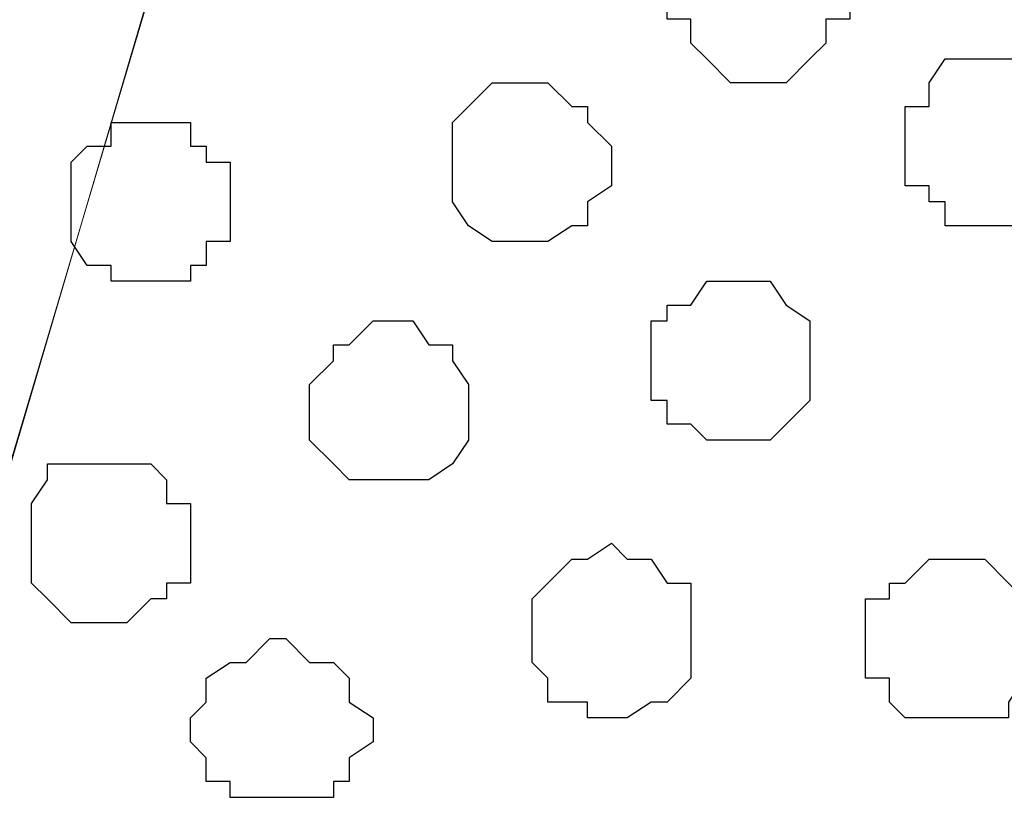
# Model space of a CAD drawing. Units: centimetres. Extents: x -8.7 to 8.9, y -10.6 to 13.4.
# Drawn here: x -7.6 to -7.4, y -3.1 to -2.9 of the extents above; entities that cross this region are included whole.
import ezdxf

# ---------------------------------------------------------------- set-up
doc = ezdxf.new("R2010")
doc.units = ezdxf.units.CM
doc.header["$MEASUREMENT"] = 0
doc.layers.add('Layer 1', color=7, linetype='Continuous')

msp = doc.modelspace()

# ---------------------------------------------------------------- linework, layer by layer
at = {"layer": 'Layer 1', "color": 254}
msp.add_open_spline([(-8.51394, -3.34292), (-8.51394, -3.34292), (0.78458, -3.34292), (0.78458, -3.34292), (0.78458, -3.34292), (0.78458, -3.34292), (0.78458, -2.07927), (0.78458, -2.07927), (0.78458, -2.07927), (0.78458, -2.07927), (-8.51394, -2.07927), (-8.51394, -2.07927), (-8.51394, -2.07927), (-8.51394, -2.07927), (-8.51394, -3.34292), (-8.51394, -3.34292)], degree=3, knots=[0, 0, 0, 0, 0.25, 0.25, 0.25, 0.25, 0.5, 0.5, 0.5, 0.5, 0.75, 0.75, 0.75, 0.75, 1, 1, 1, 1], dxfattribs=at)
at = {"layer": 'Layer 1', "lineweight": 9}
for points, knots in [([(-8.51394, -2.07927), (-8.51394, -2.07927), (0.78458, -2.07927), (0.78458, -2.07927), (0.78458, -2.07927), (0.78458, -2.07927), (0.78458, -3.34292), (0.78458, -3.34292), (0.78458, -3.34292), (0.78458, -3.34292), (-8.51394, -3.34292), (-8.51394, -3.34292), (-8.51394, -3.34292), (-8.51394, -3.34292), (-8.51394, -2.07927), (-8.51394, -2.07927)], [0, 0, 0, 0, 0.25, 0.25, 0.25, 0.25, 0.5, 0.5, 0.5, 0.5, 0.75, 0.75, 0.75, 0.75, 1, 1, 1, 1]), ([(-7.70537, -3.16936), (-7.70537, -3.16936), (-7.44079, -2.26977), (-7.44079, -2.26977), (-7.44079, -2.26977), (-7.44079, -2.26977), (-7.43444, -2.25496), (-7.43444, -2.25496), (-7.43444, -2.25496), (-7.43444, -2.25496), (-7.44079, -2.23802), (-7.44079, -2.23802), (-7.44079, -2.23802), (-7.44079, -2.23802), (-7.44502, -2.22321), (-7.44502, -2.22321), (-7.44502, -2.22321), (-7.44502, -2.22321), (-7.45137, -2.21262), (-7.45137, -2.21262), (-7.45137, -2.21262), (-7.45137, -2.21262), (-7.47677, -2.18511), (-7.47677, -2.18511), (-7.47677, -2.18511), (-7.47677, -2.18511), (-7.51487, -2.17029), (-7.51487, -2.17029), (-7.51487, -2.17029), (-7.51487, -2.17029), (-7.55721, -2.15336), (-7.55721, -2.15336), (-7.55721, -2.15336), (-7.55721, -2.15336), (-7.60589, -2.14277), (-7.60589, -2.14277), (-7.60589, -2.14277), (-7.60589, -2.14277), (-7.65246, -2.13854), (-7.65246, -2.13854), (-7.65246, -2.13854), (-7.65246, -2.13854), (-7.71172, -2.13219), (-7.71172, -2.13219), (-7.71172, -2.13219), (-7.71172, -2.13219), (-7.76464, -2.13854), (-7.76464, -2.13854), (-7.76464, -2.13854), (-7.76464, -2.13854), (-7.81121, -2.14277), (-7.81121, -2.14277), (-7.81121, -2.14277), (-7.81121, -2.14277), (-7.85989, -2.15336), (-7.85989, -2.15336), (-7.85989, -2.15336), (-7.85989, -2.15336), (-7.90222, -2.17029), (-7.90222, -2.17029), (-7.90222, -2.17029), (-7.90222, -2.17029), (-7.94032, -2.18511), (-7.94032, -2.18511), (-7.94032, -2.18511), (-7.94032, -2.18511), (-7.96149, -2.21262), (-7.96149, -2.21262), (-7.96149, -2.21262), (-7.96149, -2.21262), (-7.97207, -2.22321), (-7.97207, -2.22321), (-7.97207, -2.22321), (-7.97207, -2.22321), (-7.97207, -2.23802), (-7.97207, -2.23802), (-7.97207, -2.23802), (-7.97207, -2.23802), (-7.97631, -2.25496), (-7.97631, -2.25496), (-7.97631, -2.25496), (-7.97631, -2.25496), (-7.97207, -2.26977), (-7.97207, -2.26977), (-7.97207, -2.26977), (-7.97207, -2.26977), (-7.70537, -3.16936), (-7.70537, -3.16936)], [0, 0, 0, 0, 0.045455, 0.045455, 0.045455, 0.045455, 0.090909, 0.090909, 0.090909, 0.090909, 0.136364, 0.136364, 0.136364, 0.136364, 0.181818, 0.181818, 0.181818, 0.181818, 0.227273, 0.227273, 0.227273, 0.227273, 0.272727, 0.272727, 0.272727, 0.272727, 0.318182, 0.318182, 0.318182, 0.318182, 0.363636, 0.363636, 0.363636, 0.363636, 0.409091, 0.409091, 0.409091, 0.409091, 0.454545, 0.454545, 0.454545, 0.454545, 0.5, 0.5, 0.5, 0.5, 0.545455, 0.545455, 0.545455, 0.545455, 0.590909, 0.590909, 0.590909, 0.590909, 0.636364, 0.636364, 0.636364, 0.636364, 0.681818, 0.681818, 0.681818, 0.681818, 0.727273, 0.727273, 0.727273, 0.727273, 0.772727, 0.772727, 0.772727, 0.772727, 0.818182, 0.818182, 0.818182, 0.818182, 0.863636, 0.863636, 0.863636, 0.863636, 0.909091, 0.909091, 0.909091, 0.909091, 0.954545, 0.954545, 0.954545, 0.954545, 1, 1, 1, 1]), ([(-7.31379, -3.27482), (-7.32482, -3.27722), (-7.33496, -3.27942), (-7.33496, -3.27942), (-7.33496, -3.27942), (-7.33496, -3.27942), (-7.38152, -3.28577), (-7.38152, -3.28577), (-7.38152, -3.28577), (-7.38152, -3.28577), (-7.44079, -3.29001), (-7.44079, -3.29001), (-7.44079, -3.29001), (-7.44079, -3.29001), (-7.49371, -3.28577), (-7.49371, -3.28577), (-7.49371, -3.28577), (-7.49371, -3.28577), (-7.54027, -3.27942), (-7.54027, -3.27942), (-7.54027, -3.27942), (-7.54027, -3.27942), (-7.58896, -3.26884), (-7.58896, -3.26884), (-7.58896, -3.26884), (-7.58896, -3.26884), (-7.63129, -3.25402), (-7.63129, -3.25402), (-7.63129, -3.25402), (-7.63129, -3.25402), (-7.66939, -3.23709), (-7.66939, -3.23709), (-7.66939, -3.23709), (-7.66939, -3.23709), (-7.69056, -3.21169), (-7.69056, -3.21169), (-7.69056, -3.21169), (-7.69056, -3.21169), (-7.70114, -3.20111), (-7.70114, -3.20111), (-7.70114, -3.20111), (-7.70114, -3.20111), (-7.70114, -3.18417), (-7.70114, -3.18417), (-7.70114, -3.18417), (-7.70114, -3.18417), (-7.70537, -3.16936), (-7.70537, -3.16936), (-7.70537, -3.16936), (-7.70537, -3.16936), (-7.70114, -3.15242), (-7.70114, -3.15242), (-7.70114, -3.15242), (-7.70114, -3.15242), (-7.43444, -2.25496), (-7.43444, -2.25496), (-7.43444, -2.25496), (-7.37584, -2.45375), (-7.31379, -2.66421)], [0.3883447, 0.3883447, 0.3883447, 0.3883447, 0.4090909, 0.4090909, 0.4090909, 0.4090909, 0.4545455, 0.4545455, 0.4545455, 0.4545455, 0.5, 0.5, 0.5, 0.5, 0.5454545, 0.5454545, 0.5454545, 0.5454545, 0.5909091, 0.5909091, 0.5909091, 0.5909091, 0.6363636, 0.6363636, 0.6363636, 0.6363636, 0.6818182, 0.6818182, 0.6818182, 0.6818182, 0.7272727, 0.7272727, 0.7272727, 0.7272727, 0.7727273, 0.7727273, 0.7727273, 0.7727273, 0.8181818, 0.8181818, 0.8181818, 0.8181818, 0.8636364, 0.8636364, 0.8636364, 0.8636364, 0.9090909, 0.9090909, 0.9090909, 0.9090909, 0.9545455, 0.9545455, 0.9545455, 0.9545455, 1, 1, 1, 1.0213926, 1.0213926, 1.0213926, 1.0213926])]:
    msp.add_open_spline(points, degree=3, knots=knots, dxfattribs=at)
at = {"layer": 'Layer 1', "color": 253}
for points, knots in [([(-7.45137, -2.87091), (-7.45137, -2.87091), (-7.44079, -2.87091), (-7.44079, -2.87091), (-7.44079, -2.87091), (-7.44079, -2.87091), (-7.43444, -2.86456), (-7.43444, -2.86456), (-7.43444, -2.86456), (-7.43444, -2.86456), (-7.43021, -2.86032), (-7.43021, -2.86032), (-7.43021, -2.86032), (-7.43021, -2.86032), (-7.43021, -2.85397), (-7.43021, -2.85397), (-7.43021, -2.85397), (-7.43021, -2.85397), (-7.42386, -2.85397), (-7.42386, -2.85397), (-7.42386, -2.85397), (-7.42386, -2.85397), (-7.42386, -2.84339), (-7.42386, -2.84339), (-7.42386, -2.84339), (-7.42386, -2.84339), (-7.43021, -2.83916), (-7.43021, -2.83916), (-7.43021, -2.83916), (-7.43021, -2.83916), (-7.43021, -2.83281), (-7.43021, -2.83281), (-7.43021, -2.83281), (-7.43021, -2.83281), (-7.43444, -2.83281), (-7.43444, -2.83281), (-7.43444, -2.83281), (-7.43444, -2.83281), (-7.43444, -2.82857), (-7.43444, -2.82857), (-7.43444, -2.82857), (-7.43444, -2.82857), (-7.46196, -2.82857), (-7.46196, -2.82857), (-7.46196, -2.82857), (-7.46196, -2.82857), (-7.46196, -2.83281), (-7.46196, -2.83281), (-7.46196, -2.83281), (-7.46196, -2.83281), (-7.46619, -2.83281), (-7.46619, -2.83281), (-7.46619, -2.83281), (-7.46619, -2.83281), (-7.46619, -2.83916), (-7.46619, -2.83916), (-7.46619, -2.83916), (-7.46619, -2.83916), (-7.47254, -2.84339), (-7.47254, -2.84339), (-7.47254, -2.84339), (-7.47254, -2.84339), (-7.47254, -2.85397), (-7.47254, -2.85397), (-7.47254, -2.85397), (-7.47254, -2.85397), (-7.46619, -2.85397), (-7.46619, -2.85397), (-7.46619, -2.85397), (-7.46619, -2.85397), (-7.46619, -2.86032), (-7.46619, -2.86032), (-7.46619, -2.86032), (-7.46619, -2.86032), (-7.46196, -2.86456), (-7.46196, -2.86456), (-7.46196, -2.86456), (-7.46196, -2.86456), (-7.45561, -2.87091), (-7.45561, -2.87091), (-7.45561, -2.87091), (-7.45561, -2.87091), (-7.45137, -2.87091), (-7.45137, -2.87091)], [0, 0, 0, 0, 0.047619, 0.047619, 0.047619, 0.047619, 0.095238, 0.095238, 0.095238, 0.095238, 0.142857, 0.142857, 0.142857, 0.142857, 0.190476, 0.190476, 0.190476, 0.190476, 0.238095, 0.238095, 0.238095, 0.238095, 0.285714, 0.285714, 0.285714, 0.285714, 0.333333, 0.333333, 0.333333, 0.333333, 0.380952, 0.380952, 0.380952, 0.380952, 0.428571, 0.428571, 0.428571, 0.428571, 0.47619, 0.47619, 0.47619, 0.47619, 0.52381, 0.52381, 0.52381, 0.52381, 0.571429, 0.571429, 0.571429, 0.571429, 0.619048, 0.619048, 0.619048, 0.619048, 0.666667, 0.666667, 0.666667, 0.666667, 0.714286, 0.714286, 0.714286, 0.714286, 0.761905, 0.761905, 0.761905, 0.761905, 0.809524, 0.809524, 0.809524, 0.809524, 0.857143, 0.857143, 0.857143, 0.857143, 0.904762, 0.904762, 0.904762, 0.904762, 0.952381, 0.952381, 0.952381, 0.952381, 1, 1, 1, 1]), ([(-7.38787, -2.90901), (-7.38787, -2.90901), (-7.37729, -2.90901), (-7.37729, -2.90901), (-7.37729, -2.90901), (-7.37729, -2.90901), (-7.37729, -2.90266), (-7.37729, -2.90266), (-7.37729, -2.90266), (-7.37729, -2.90266), (-7.37094, -2.90266), (-7.37094, -2.90266), (-7.37094, -2.90266), (-7.37094, -2.90266), (-7.37094, -2.89842), (-7.37094, -2.89842), (-7.37094, -2.89842), (-7.37094, -2.89842), (-7.36671, -2.89842), (-7.36671, -2.89842), (-7.36671, -2.89842), (-7.36671, -2.89842), (-7.36671, -2.87726), (-7.36671, -2.87726), (-7.36671, -2.87726), (-7.36671, -2.87726), (-7.37094, -2.87726), (-7.37094, -2.87726), (-7.37094, -2.87726), (-7.37094, -2.87726), (-7.37094, -2.87091), (-7.37094, -2.87091), (-7.37094, -2.87091), (-7.37094, -2.87091), (-7.37729, -2.86456), (-7.37729, -2.86456), (-7.37729, -2.86456), (-7.37729, -2.86456), (-7.39846, -2.86456), (-7.39846, -2.86456), (-7.39846, -2.86456), (-7.39846, -2.86456), (-7.40269, -2.87091), (-7.40269, -2.87091), (-7.40269, -2.87091), (-7.40269, -2.87091), (-7.40269, -2.87726), (-7.40269, -2.87726), (-7.40269, -2.87726), (-7.40269, -2.87726), (-7.40904, -2.87726), (-7.40904, -2.87726), (-7.40904, -2.87726), (-7.40904, -2.87726), (-7.40904, -2.89842), (-7.40904, -2.89842), (-7.40904, -2.89842), (-7.40904, -2.89842), (-7.40269, -2.89842), (-7.40269, -2.89842), (-7.40269, -2.89842), (-7.40269, -2.89842), (-7.40269, -2.90266), (-7.40269, -2.90266), (-7.40269, -2.90266), (-7.40269, -2.90266), (-7.39846, -2.90266), (-7.39846, -2.90266), (-7.39846, -2.90266), (-7.39846, -2.90266), (-7.39846, -2.90901), (-7.39846, -2.90901), (-7.39846, -2.90901), (-7.39846, -2.90901), (-7.38787, -2.90901), (-7.38787, -2.90901)], [0, 0, 0, 0, 0.052632, 0.052632, 0.052632, 0.052632, 0.105263, 0.105263, 0.105263, 0.105263, 0.157895, 0.157895, 0.157895, 0.157895, 0.210526, 0.210526, 0.210526, 0.210526, 0.263158, 0.263158, 0.263158, 0.263158, 0.315789, 0.315789, 0.315789, 0.315789, 0.368421, 0.368421, 0.368421, 0.368421, 0.421053, 0.421053, 0.421053, 0.421053, 0.473684, 0.473684, 0.473684, 0.473684, 0.526316, 0.526316, 0.526316, 0.526316, 0.578947, 0.578947, 0.578947, 0.578947, 0.631579, 0.631579, 0.631579, 0.631579, 0.684211, 0.684211, 0.684211, 0.684211, 0.736842, 0.736842, 0.736842, 0.736842, 0.789474, 0.789474, 0.789474, 0.789474, 0.842105, 0.842105, 0.842105, 0.842105, 0.894737, 0.894737, 0.894737, 0.894737, 0.947368, 0.947368, 0.947368, 0.947368, 1, 1, 1, 1]), ([(-7.50852, -2.91324), (-7.50852, -2.91324), (-7.50429, -2.91324), (-7.50429, -2.91324), (-7.50429, -2.91324), (-7.50429, -2.91324), (-7.49794, -2.90901), (-7.49794, -2.90901), (-7.49794, -2.90901), (-7.49794, -2.90901), (-7.49371, -2.90901), (-7.49371, -2.90901), (-7.49371, -2.90901), (-7.49371, -2.90901), (-7.49371, -2.90266), (-7.49371, -2.90266), (-7.49371, -2.90266), (-7.49371, -2.90266), (-7.48736, -2.89842), (-7.48736, -2.89842), (-7.48736, -2.89842), (-7.48736, -2.89842), (-7.48736, -2.88784), (-7.48736, -2.88784), (-7.48736, -2.88784), (-7.48736, -2.88784), (-7.49371, -2.88149), (-7.49371, -2.88149), (-7.49371, -2.88149), (-7.49371, -2.88149), (-7.49371, -2.87726), (-7.49371, -2.87726), (-7.49371, -2.87726), (-7.49371, -2.87726), (-7.49794, -2.87726), (-7.49794, -2.87726), (-7.49794, -2.87726), (-7.49794, -2.87726), (-7.50429, -2.87091), (-7.50429, -2.87091), (-7.50429, -2.87091), (-7.50429, -2.87091), (-7.51911, -2.87091), (-7.51911, -2.87091), (-7.51911, -2.87091), (-7.51911, -2.87091), (-7.52546, -2.87726), (-7.52546, -2.87726), (-7.52546, -2.87726), (-7.52546, -2.87726), (-7.52969, -2.88149), (-7.52969, -2.88149), (-7.52969, -2.88149), (-7.52969, -2.88149), (-7.52969, -2.90266), (-7.52969, -2.90266), (-7.52969, -2.90266), (-7.52969, -2.90266), (-7.52546, -2.90901), (-7.52546, -2.90901), (-7.52546, -2.90901), (-7.52546, -2.90901), (-7.51911, -2.91324), (-7.51911, -2.91324), (-7.51911, -2.91324), (-7.51911, -2.91324), (-7.50852, -2.91324), (-7.50852, -2.91324)], [0, 0, 0, 0, 0.058824, 0.058824, 0.058824, 0.058824, 0.117647, 0.117647, 0.117647, 0.117647, 0.176471, 0.176471, 0.176471, 0.176471, 0.235294, 0.235294, 0.235294, 0.235294, 0.294118, 0.294118, 0.294118, 0.294118, 0.352941, 0.352941, 0.352941, 0.352941, 0.411765, 0.411765, 0.411765, 0.411765, 0.470588, 0.470588, 0.470588, 0.470588, 0.529412, 0.529412, 0.529412, 0.529412, 0.588235, 0.588235, 0.588235, 0.588235, 0.647059, 0.647059, 0.647059, 0.647059, 0.705882, 0.705882, 0.705882, 0.705882, 0.764706, 0.764706, 0.764706, 0.764706, 0.823529, 0.823529, 0.823529, 0.823529, 0.882353, 0.882353, 0.882353, 0.882353, 0.941176, 0.941176, 0.941176, 0.941176, 1, 1, 1, 1]), ([(-7.54662, -2.97674), (-7.54662, -2.97674), (-7.53604, -2.97674), (-7.53604, -2.97674), (-7.53604, -2.97674), (-7.53604, -2.97674), (-7.52969, -2.97251), (-7.52969, -2.97251), (-7.52969, -2.97251), (-7.52969, -2.97251), (-7.52546, -2.96616), (-7.52546, -2.96616), (-7.52546, -2.96616), (-7.52546, -2.96616), (-7.52546, -2.95134), (-7.52546, -2.95134), (-7.52546, -2.95134), (-7.52546, -2.95134), (-7.52969, -2.94499), (-7.52969, -2.94499), (-7.52969, -2.94499), (-7.52969, -2.94499), (-7.52969, -2.94076), (-7.52969, -2.94076), (-7.52969, -2.94076), (-7.52969, -2.94076), (-7.53604, -2.94076), (-7.53604, -2.94076), (-7.53604, -2.94076), (-7.53604, -2.94076), (-7.54027, -2.93441), (-7.54027, -2.93441), (-7.54027, -2.93441), (-7.54027, -2.93441), (-7.55086, -2.93441), (-7.55086, -2.93441), (-7.55086, -2.93441), (-7.55086, -2.93441), (-7.55721, -2.94076), (-7.55721, -2.94076), (-7.55721, -2.94076), (-7.55721, -2.94076), (-7.56144, -2.94076), (-7.56144, -2.94076), (-7.56144, -2.94076), (-7.56144, -2.94076), (-7.56144, -2.94499), (-7.56144, -2.94499), (-7.56144, -2.94499), (-7.56144, -2.94499), (-7.56779, -2.95134), (-7.56779, -2.95134), (-7.56779, -2.95134), (-7.56779, -2.95134), (-7.56779, -2.96616), (-7.56779, -2.96616), (-7.56779, -2.96616), (-7.56779, -2.96616), (-7.56144, -2.97251), (-7.56144, -2.97251), (-7.56144, -2.97251), (-7.56144, -2.97251), (-7.55721, -2.97674), (-7.55721, -2.97674), (-7.55721, -2.97674), (-7.55721, -2.97674), (-7.54662, -2.97674), (-7.54662, -2.97674)], [0, 0, 0, 0, 0.058824, 0.058824, 0.058824, 0.058824, 0.117647, 0.117647, 0.117647, 0.117647, 0.176471, 0.176471, 0.176471, 0.176471, 0.235294, 0.235294, 0.235294, 0.235294, 0.294118, 0.294118, 0.294118, 0.294118, 0.352941, 0.352941, 0.352941, 0.352941, 0.411765, 0.411765, 0.411765, 0.411765, 0.470588, 0.470588, 0.470588, 0.470588, 0.529412, 0.529412, 0.529412, 0.529412, 0.588235, 0.588235, 0.588235, 0.588235, 0.647059, 0.647059, 0.647059, 0.647059, 0.705882, 0.705882, 0.705882, 0.705882, 0.764706, 0.764706, 0.764706, 0.764706, 0.823529, 0.823529, 0.823529, 0.823529, 0.882353, 0.882353, 0.882353, 0.882353, 0.941176, 0.941176, 0.941176, 0.941176, 1, 1, 1, 1]), ([(-7.62071, -3.01484), (-7.62071, -3.01484), (-7.61647, -3.01484), (-7.61647, -3.01484), (-7.61647, -3.01484), (-7.61647, -3.01484), (-7.61012, -3.00849), (-7.61012, -3.00849), (-7.61012, -3.00849), (-7.61012, -3.00849), (-7.60589, -3.00849), (-7.60589, -3.00849), (-7.60589, -3.00849), (-7.60589, -3.00849), (-7.60589, -3.00426), (-7.60589, -3.00426), (-7.60589, -3.00426), (-7.60589, -3.00426), (-7.59954, -3.00426), (-7.59954, -3.00426), (-7.59954, -3.00426), (-7.59954, -3.00426), (-7.59954, -2.98309), (-7.59954, -2.98309), (-7.59954, -2.98309), (-7.59954, -2.98309), (-7.60589, -2.98309), (-7.60589, -2.98309), (-7.60589, -2.98309), (-7.60589, -2.98309), (-7.60589, -2.97674), (-7.60589, -2.97674), (-7.60589, -2.97674), (-7.60589, -2.97674), (-7.61012, -2.97251), (-7.61012, -2.97251), (-7.61012, -2.97251), (-7.61012, -2.97251), (-7.63764, -2.97251), (-7.63764, -2.97251), (-7.63764, -2.97251), (-7.63764, -2.97251), (-7.63764, -2.97674), (-7.63764, -2.97674), (-7.63764, -2.97674), (-7.63764, -2.97674), (-7.64187, -2.98309), (-7.64187, -2.98309), (-7.64187, -2.98309), (-7.64187, -2.98309), (-7.64187, -3.00426), (-7.64187, -3.00426), (-7.64187, -3.00426), (-7.64187, -3.00426), (-7.63764, -3.00849), (-7.63764, -3.00849), (-7.63764, -3.00849), (-7.63764, -3.00849), (-7.63129, -3.01484), (-7.63129, -3.01484), (-7.63129, -3.01484), (-7.63129, -3.01484), (-7.62071, -3.01484), (-7.62071, -3.01484)], [0, 0, 0, 0, 0.0625, 0.0625, 0.0625, 0.0625, 0.125, 0.125, 0.125, 0.125, 0.1875, 0.1875, 0.1875, 0.1875, 0.25, 0.25, 0.25, 0.25, 0.3125, 0.3125, 0.3125, 0.3125, 0.375, 0.375, 0.375, 0.375, 0.4375, 0.4375, 0.4375, 0.4375, 0.5, 0.5, 0.5, 0.5, 0.5625, 0.5625, 0.5625, 0.5625, 0.625, 0.625, 0.625, 0.625, 0.6875, 0.6875, 0.6875, 0.6875, 0.75, 0.75, 0.75, 0.75, 0.8125, 0.8125, 0.8125, 0.8125, 0.875, 0.875, 0.875, 0.875, 0.9375, 0.9375, 0.9375, 0.9375, 1, 1, 1, 1]), ([(-7.48736, -3.04024), (-7.48736, -3.04024), (-7.48312, -3.04024), (-7.48312, -3.04024), (-7.48312, -3.04024), (-7.48312, -3.04024), (-7.47677, -3.03601), (-7.47677, -3.03601), (-7.47677, -3.03601), (-7.47677, -3.03601), (-7.47254, -3.03601), (-7.47254, -3.03601), (-7.47254, -3.03601), (-7.47254, -3.03601), (-7.46619, -3.02966), (-7.46619, -3.02966), (-7.46619, -3.02966), (-7.46619, -3.02966), (-7.46619, -3.00426), (-7.46619, -3.00426), (-7.46619, -3.00426), (-7.46619, -3.00426), (-7.47254, -3.00426), (-7.47254, -3.00426), (-7.47254, -3.00426), (-7.47254, -3.00426), (-7.47677, -2.99791), (-7.47677, -2.99791), (-7.47677, -2.99791), (-7.47677, -2.99791), (-7.48312, -2.99791), (-7.48312, -2.99791), (-7.48312, -2.99791), (-7.48312, -2.99791), (-7.48736, -2.99367), (-7.48736, -2.99367), (-7.48736, -2.99367), (-7.48736, -2.99367), (-7.49371, -2.99791), (-7.49371, -2.99791), (-7.49371, -2.99791), (-7.49371, -2.99791), (-7.49794, -2.99791), (-7.49794, -2.99791), (-7.49794, -2.99791), (-7.49794, -2.99791), (-7.50429, -3.00426), (-7.50429, -3.00426), (-7.50429, -3.00426), (-7.50429, -3.00426), (-7.50852, -3.00849), (-7.50852, -3.00849), (-7.50852, -3.00849), (-7.50852, -3.00849), (-7.50852, -3.02542), (-7.50852, -3.02542), (-7.50852, -3.02542), (-7.50852, -3.02542), (-7.50429, -3.02966), (-7.50429, -3.02966), (-7.50429, -3.02966), (-7.50429, -3.02966), (-7.50429, -3.03601), (-7.50429, -3.03601), (-7.50429, -3.03601), (-7.50429, -3.03601), (-7.49371, -3.03601), (-7.49371, -3.03601), (-7.49371, -3.03601), (-7.49371, -3.03601), (-7.49371, -3.04024), (-7.49371, -3.04024), (-7.49371, -3.04024), (-7.49371, -3.04024), (-7.48736, -3.04024), (-7.48736, -3.04024)], [0, 0, 0, 0, 0.052632, 0.052632, 0.052632, 0.052632, 0.105263, 0.105263, 0.105263, 0.105263, 0.157895, 0.157895, 0.157895, 0.157895, 0.210526, 0.210526, 0.210526, 0.210526, 0.263158, 0.263158, 0.263158, 0.263158, 0.315789, 0.315789, 0.315789, 0.315789, 0.368421, 0.368421, 0.368421, 0.368421, 0.421053, 0.421053, 0.421053, 0.421053, 0.473684, 0.473684, 0.473684, 0.473684, 0.526316, 0.526316, 0.526316, 0.526316, 0.578947, 0.578947, 0.578947, 0.578947, 0.631579, 0.631579, 0.631579, 0.631579, 0.684211, 0.684211, 0.684211, 0.684211, 0.736842, 0.736842, 0.736842, 0.736842, 0.789474, 0.789474, 0.789474, 0.789474, 0.842105, 0.842105, 0.842105, 0.842105, 0.894737, 0.894737, 0.894737, 0.894737, 0.947368, 0.947368, 0.947368, 0.947368, 1, 1, 1, 1]), ([(-7.39846, -3.04024), (-7.39846, -3.04024), (-7.38152, -3.04024), (-7.38152, -3.04024), (-7.38152, -3.04024), (-7.38152, -3.04024), (-7.38152, -3.03601), (-7.38152, -3.03601), (-7.38152, -3.03601), (-7.38152, -3.03601), (-7.37729, -3.02966), (-7.37729, -3.02966), (-7.37729, -3.02966), (-7.37729, -3.02966), (-7.37729, -3.00849), (-7.37729, -3.00849), (-7.37729, -3.00849), (-7.37729, -3.00849), (-7.38152, -3.00426), (-7.38152, -3.00426), (-7.38152, -3.00426), (-7.38152, -3.00426), (-7.38787, -2.99791), (-7.38787, -2.99791), (-7.38787, -2.99791), (-7.38787, -2.99791), (-7.40269, -2.99791), (-7.40269, -2.99791), (-7.40269, -2.99791), (-7.40269, -2.99791), (-7.40904, -3.00426), (-7.40904, -3.00426), (-7.40904, -3.00426), (-7.40904, -3.00426), (-7.41327, -3.00426), (-7.41327, -3.00426), (-7.41327, -3.00426), (-7.41327, -3.00426), (-7.41327, -3.00849), (-7.41327, -3.00849), (-7.41327, -3.00849), (-7.41327, -3.00849), (-7.41962, -3.00849), (-7.41962, -3.00849), (-7.41962, -3.00849), (-7.41962, -3.00849), (-7.41962, -3.02966), (-7.41962, -3.02966), (-7.41962, -3.02966), (-7.41962, -3.02966), (-7.41327, -3.02966), (-7.41327, -3.02966), (-7.41327, -3.02966), (-7.41327, -3.02966), (-7.41327, -3.03601), (-7.41327, -3.03601), (-7.41327, -3.03601), (-7.41327, -3.03601), (-7.40904, -3.04024), (-7.40904, -3.04024), (-7.40904, -3.04024), (-7.40904, -3.04024), (-7.39846, -3.04024), (-7.39846, -3.04024)], [0, 0, 0, 0, 0.0625, 0.0625, 0.0625, 0.0625, 0.125, 0.125, 0.125, 0.125, 0.1875, 0.1875, 0.1875, 0.1875, 0.25, 0.25, 0.25, 0.25, 0.3125, 0.3125, 0.3125, 0.3125, 0.375, 0.375, 0.375, 0.375, 0.4375, 0.4375, 0.4375, 0.4375, 0.5, 0.5, 0.5, 0.5, 0.5625, 0.5625, 0.5625, 0.5625, 0.625, 0.625, 0.625, 0.625, 0.6875, 0.6875, 0.6875, 0.6875, 0.75, 0.75, 0.75, 0.75, 0.8125, 0.8125, 0.8125, 0.8125, 0.875, 0.875, 0.875, 0.875, 0.9375, 0.9375, 0.9375, 0.9375, 1, 1, 1, 1]), ([(-7.57837, -3.06141), (-7.57837, -3.06141), (-7.56144, -3.06141), (-7.56144, -3.06141), (-7.56144, -3.06141), (-7.56144, -3.06141), (-7.56144, -3.05717), (-7.56144, -3.05717), (-7.56144, -3.05717), (-7.56144, -3.05717), (-7.55721, -3.05717), (-7.55721, -3.05717), (-7.55721, -3.05717), (-7.55721, -3.05717), (-7.55721, -3.05082), (-7.55721, -3.05082), (-7.55721, -3.05082), (-7.55721, -3.05082), (-7.55086, -3.04659), (-7.55086, -3.04659), (-7.55086, -3.04659), (-7.55086, -3.04659), (-7.55086, -3.04024), (-7.55086, -3.04024), (-7.55086, -3.04024), (-7.55086, -3.04024), (-7.55721, -3.03601), (-7.55721, -3.03601), (-7.55721, -3.03601), (-7.55721, -3.03601), (-7.55721, -3.02966), (-7.55721, -3.02966), (-7.55721, -3.02966), (-7.55721, -3.02966), (-7.56144, -3.02542), (-7.56144, -3.02542), (-7.56144, -3.02542), (-7.56144, -3.02542), (-7.56779, -3.02542), (-7.56779, -3.02542), (-7.56779, -3.02542), (-7.56779, -3.02542), (-7.57414, -3.01907), (-7.57414, -3.01907), (-7.57414, -3.01907), (-7.57414, -3.01907), (-7.57837, -3.01907), (-7.57837, -3.01907), (-7.57837, -3.01907), (-7.57837, -3.01907), (-7.58472, -3.02542), (-7.58472, -3.02542), (-7.58472, -3.02542), (-7.58472, -3.02542), (-7.58896, -3.02542), (-7.58896, -3.02542), (-7.58896, -3.02542), (-7.58896, -3.02542), (-7.59531, -3.02966), (-7.59531, -3.02966), (-7.59531, -3.02966), (-7.59531, -3.02966), (-7.59531, -3.03601), (-7.59531, -3.03601), (-7.59531, -3.03601), (-7.59531, -3.03601), (-7.59954, -3.04024), (-7.59954, -3.04024), (-7.59954, -3.04024), (-7.59954, -3.04024), (-7.59954, -3.04659), (-7.59954, -3.04659), (-7.59954, -3.04659), (-7.59954, -3.04659), (-7.59531, -3.05082), (-7.59531, -3.05082), (-7.59531, -3.05082), (-7.59531, -3.05082), (-7.59531, -3.05717), (-7.59531, -3.05717), (-7.59531, -3.05717), (-7.59531, -3.05717), (-7.58896, -3.05717), (-7.58896, -3.05717), (-7.58896, -3.05717), (-7.58896, -3.05717), (-7.58896, -3.06141), (-7.58896, -3.06141), (-7.58896, -3.06141), (-7.58896, -3.06141), (-7.57837, -3.06141), (-7.57837, -3.06141)], [0, 0, 0, 0, 0.043478, 0.043478, 0.043478, 0.043478, 0.086957, 0.086957, 0.086957, 0.086957, 0.130435, 0.130435, 0.130435, 0.130435, 0.173913, 0.173913, 0.173913, 0.173913, 0.217391, 0.217391, 0.217391, 0.217391, 0.26087, 0.26087, 0.26087, 0.26087, 0.304348, 0.304348, 0.304348, 0.304348, 0.347826, 0.347826, 0.347826, 0.347826, 0.391304, 0.391304, 0.391304, 0.391304, 0.434783, 0.434783, 0.434783, 0.434783, 0.478261, 0.478261, 0.478261, 0.478261, 0.521739, 0.521739, 0.521739, 0.521739, 0.565217, 0.565217, 0.565217, 0.565217, 0.608696, 0.608696, 0.608696, 0.608696, 0.652174, 0.652174, 0.652174, 0.652174, 0.695652, 0.695652, 0.695652, 0.695652, 0.73913, 0.73913, 0.73913, 0.73913, 0.782609, 0.782609, 0.782609, 0.782609, 0.826087, 0.826087, 0.826087, 0.826087, 0.869565, 0.869565, 0.869565, 0.869565, 0.913043, 0.913043, 0.913043, 0.913043, 0.956522, 0.956522, 0.956522, 0.956522, 1, 1, 1, 1])]:
    msp.add_open_spline(points, degree=3, knots=knots, dxfattribs=at)
at = {"layer": 'Layer 1', "color": 8}
msp.add_open_spline([(-7.61012, -2.92382), (-7.61012, -2.92382), (-7.59954, -2.92382), (-7.59954, -2.92382), (-7.59954, -2.92382), (-7.59954, -2.92382), (-7.59954, -2.91959), (-7.59954, -2.91959), (-7.59954, -2.91959), (-7.59954, -2.91959), (-7.59531, -2.91959), (-7.59531, -2.91959), (-7.59531, -2.91959), (-7.59531, -2.91959), (-7.59531, -2.91324), (-7.59531, -2.91324), (-7.59531, -2.91324), (-7.59531, -2.91324), (-7.58896, -2.91324), (-7.58896, -2.91324), (-7.58896, -2.91324), (-7.58896, -2.91324), (-7.58896, -2.89207), (-7.58896, -2.89207), (-7.58896, -2.89207), (-7.58896, -2.89207), (-7.59531, -2.89207), (-7.59531, -2.89207), (-7.59531, -2.89207), (-7.59531, -2.89207), (-7.59531, -2.88784), (-7.59531, -2.88784), (-7.59531, -2.88784), (-7.59531, -2.88784), (-7.59954, -2.88784), (-7.59954, -2.88784), (-7.59954, -2.88784), (-7.59954, -2.88784), (-7.59954, -2.88149), (-7.59954, -2.88149), (-7.59954, -2.88149), (-7.59954, -2.88149), (-7.62071, -2.88149), (-7.62071, -2.88149), (-7.62071, -2.88149), (-7.62071, -2.88149), (-7.62071, -2.88784), (-7.62071, -2.88784), (-7.62071, -2.88784), (-7.62071, -2.88784), (-7.62706, -2.88784), (-7.62706, -2.88784), (-7.62706, -2.88784), (-7.62706, -2.88784), (-7.63129, -2.89207), (-7.63129, -2.89207), (-7.63129, -2.89207), (-7.63129, -2.89207), (-7.63129, -2.91324), (-7.63129, -2.91324), (-7.63129, -2.91324), (-7.63129, -2.91324), (-7.62706, -2.91959), (-7.62706, -2.91959), (-7.62706, -2.91959), (-7.62706, -2.91959), (-7.62071, -2.91959), (-7.62071, -2.91959), (-7.62071, -2.91959), (-7.62071, -2.91959), (-7.62071, -2.92382), (-7.62071, -2.92382), (-7.62071, -2.92382), (-7.62071, -2.92382), (-7.61012, -2.92382), (-7.61012, -2.92382)], degree=3, knots=[0, 0, 0, 0, 0.052632, 0.052632, 0.052632, 0.052632, 0.105263, 0.105263, 0.105263, 0.105263, 0.157895, 0.157895, 0.157895, 0.157895, 0.210526, 0.210526, 0.210526, 0.210526, 0.263158, 0.263158, 0.263158, 0.263158, 0.315789, 0.315789, 0.315789, 0.315789, 0.368421, 0.368421, 0.368421, 0.368421, 0.421053, 0.421053, 0.421053, 0.421053, 0.473684, 0.473684, 0.473684, 0.473684, 0.526316, 0.526316, 0.526316, 0.526316, 0.578947, 0.578947, 0.578947, 0.578947, 0.631579, 0.631579, 0.631579, 0.631579, 0.684211, 0.684211, 0.684211, 0.684211, 0.736842, 0.736842, 0.736842, 0.736842, 0.789474, 0.789474, 0.789474, 0.789474, 0.842105, 0.842105, 0.842105, 0.842105, 0.894737, 0.894737, 0.894737, 0.894737, 0.947368, 0.947368, 0.947368, 0.947368, 1, 1, 1, 1], dxfattribs=at)
at = {"layer": 'Layer 1', "color": 251}
msp.add_open_spline([(-7.45561, -2.96616), (-7.45561, -2.96616), (-7.44502, -2.96616), (-7.44502, -2.96616), (-7.44502, -2.96616), (-7.44502, -2.96616), (-7.43444, -2.95557), (-7.43444, -2.95557), (-7.43444, -2.95557), (-7.43444, -2.95557), (-7.43444, -2.93441), (-7.43444, -2.93441), (-7.43444, -2.93441), (-7.43444, -2.93441), (-7.44079, -2.93017), (-7.44079, -2.93017), (-7.44079, -2.93017), (-7.44079, -2.93017), (-7.44502, -2.92382), (-7.44502, -2.92382), (-7.44502, -2.92382), (-7.44502, -2.92382), (-7.46196, -2.92382), (-7.46196, -2.92382), (-7.46196, -2.92382), (-7.46196, -2.92382), (-7.46619, -2.93017), (-7.46619, -2.93017), (-7.46619, -2.93017), (-7.46619, -2.93017), (-7.47254, -2.93017), (-7.47254, -2.93017), (-7.47254, -2.93017), (-7.47254, -2.93017), (-7.47254, -2.93441), (-7.47254, -2.93441), (-7.47254, -2.93441), (-7.47254, -2.93441), (-7.47677, -2.93441), (-7.47677, -2.93441), (-7.47677, -2.93441), (-7.47677, -2.93441), (-7.47677, -2.95557), (-7.47677, -2.95557), (-7.47677, -2.95557), (-7.47677, -2.95557), (-7.47254, -2.95557), (-7.47254, -2.95557), (-7.47254, -2.95557), (-7.47254, -2.95557), (-7.47254, -2.96192), (-7.47254, -2.96192), (-7.47254, -2.96192), (-7.47254, -2.96192), (-7.46619, -2.96192), (-7.46619, -2.96192), (-7.46619, -2.96192), (-7.46619, -2.96192), (-7.46196, -2.96616), (-7.46196, -2.96616), (-7.46196, -2.96616), (-7.46196, -2.96616), (-7.45561, -2.96616), (-7.45561, -2.96616)], degree=3, knots=[0, 0, 0, 0, 0.0625, 0.0625, 0.0625, 0.0625, 0.125, 0.125, 0.125, 0.125, 0.1875, 0.1875, 0.1875, 0.1875, 0.25, 0.25, 0.25, 0.25, 0.3125, 0.3125, 0.3125, 0.3125, 0.375, 0.375, 0.375, 0.375, 0.4375, 0.4375, 0.4375, 0.4375, 0.5, 0.5, 0.5, 0.5, 0.5625, 0.5625, 0.5625, 0.5625, 0.625, 0.625, 0.625, 0.625, 0.6875, 0.6875, 0.6875, 0.6875, 0.75, 0.75, 0.75, 0.75, 0.8125, 0.8125, 0.8125, 0.8125, 0.875, 0.875, 0.875, 0.875, 0.9375, 0.9375, 0.9375, 0.9375, 1, 1, 1, 1], dxfattribs=at)

doc.saveas('drawing.dxf')
